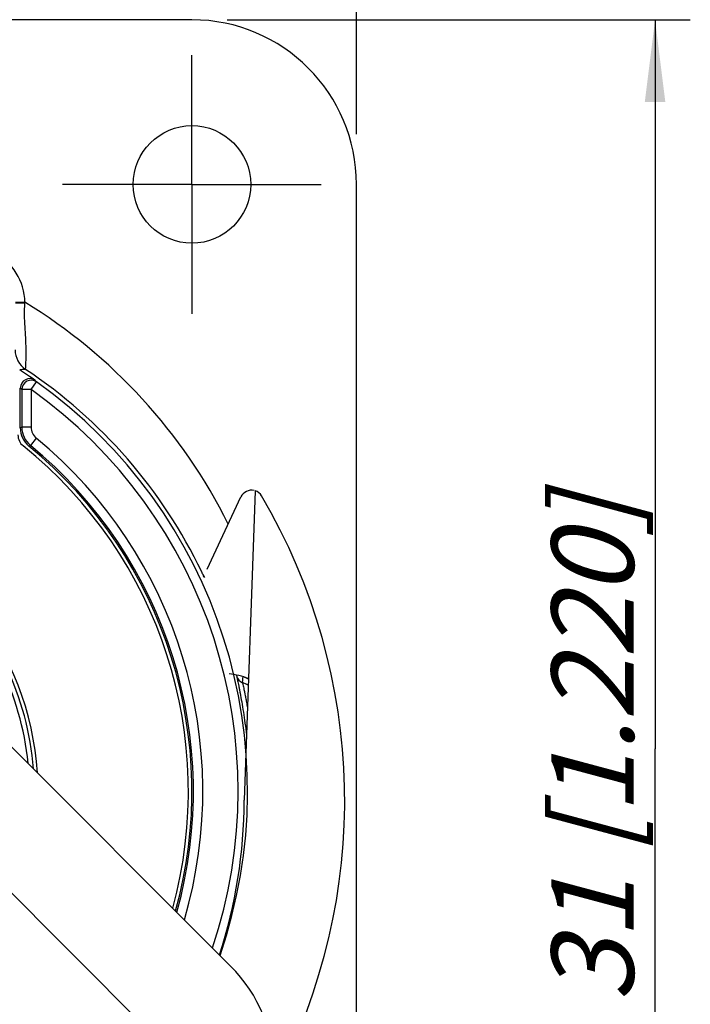
# Model space of a CAD drawing. Units: millimetres. Extents: x 0 to 420, y 0 to 297.
# Drawn here: x 196 to 225, y 203 to 245 of the extents above; entities that cross this region are included whole.
import ezdxf

# ---------------------------------------------------------------- set-up
doc = ezdxf.new("R2010")
doc.units = ezdxf.units.MM
doc.header["$LTSCALE"] = 23.1
doc.linetypes.add('CENTER', pattern=[0.6, 0.375, -0.075, 0.075, -0.075])
doc.layers.get('0').update_dxf_attribs({"linetype": 'CONTINUOUS'})
for name, color, linetype in [('AUSFORMSCHRAEGEN', 7, 'CONTINUOUS'), ('BEZUGSACHSEN', 7, 'CONTINUOUS'), ('FASEN', 7, 'CONTINUOUS'), ('RUNDUNGEN', 7, 'CONTINUOUS'), ('ZEICHNUNGSBEMASSUNGEN', 7, 'CONTINUOUS')]:
    doc.layers.add(name, color=color, linetype=linetype)
doc.styles.get("Standard").update_dxf_attribs({"font": 'txt', "width": 0.7})
doc.dimstyles.new('DIMSTYLE_1', dxfattribs={"dimtxt": 3.5, "dimasz": 3.5, "dimexe": 1.5, "dimexo": 1.5, "dimgap": 0.875, "dimtad": 1, "dimdec": 4, "dimlfac": 0.5, "dimdsep": 46, "dimtxsty": 'STANDARD', "dimblk": '_FILLED', "dimblk1": '_FILLED', "dimblk2": '_FILLED', "dimcen": 0.09, "dimadec": 3, "dimazin": 2, "dimtp": 0.3, "dimtm": 0.3, "dimtfac": 1, "dimtdec": 4, "dimtofl": 0, "dimtmove": 0, "dimatfit": 3, "dimldrblk": '_FILLED', "dimfxl": 1, "dimtolj": 1, "dimarcsym": 0})
doc.dimstyles.new('DIMSTYLE_2', dxfattribs={"dimtxt": 3.5, "dimasz": 3.5, "dimexe": 1.5, "dimexo": 1.5, "dimgap": 0.875, "dimtad": 1, "dimdec": 4, "dimlfac": 0.5, "dimdsep": 46, "dimtxsty": 'STANDARD', "dimblk": '_FILLED', "dimblk1": '_FILLED', "dimblk2": '_FILLED', "dimcen": 0.09, "dimadec": 3, "dimazin": 2, "dimtp": 0.2, "dimtm": 0.2, "dimtfac": 1, "dimtdec": 4, "dimtofl": 0, "dimtmove": 0, "dimatfit": 3, "dimldrblk": '_FILLED', "dimfxl": 1, "dimtolj": 1, "dimarcsym": 0})

# ---------------------------------------------------------------- blocks, each defined once
blk = doc.blocks.new('_FILLED')
at = {"color": 0, "linetype": 'BYBLOCK'}
blk.add_solid([(0, 0), (-1, 0.125), (-1, -0.125)], dxfattribs=at)
blk = doc.blocks.new('*D6')
at = {"layer": 'ZEICHNUNGSBEMASSUNGEN', "color": 6, "linetype": 'CONTINUOUS'}
for p, q in [((204.872, 244.629), (224.572, 244.629)), ((223.072, 244.629), (223.072, 213.629)), ((223.072, 182.629), (223.072, 213.629)), ((210.872, 182.629), (224.572, 182.629))]:
    blk.add_line(p, q, dxfattribs=at)
at = {"layer": 'ZEICHNUNGSBEMASSUNGEN', "color": 6, "linetype": 'CONTINUOUS', "xscale": 3.5, "yscale": 3.5, "zscale": 3.5}
for p, rotation in [((223.072, 244.629), 90), ((223.072, 182.629), 270)]:
    blk.add_blockref('_FILLED', p, dxfattribs=dict(at, rotation=rotation))
at = {"layer": 'ZEICHNUNGSBEMASSUNGEN', "color": 6, "linetype": 'CONTINUOUS', "insert": (218.666, 213.629), "char_height": 3.5, "width": 34.875, "attachment_point": 2, "rotation": 90, "line_spacing_factor": 0.9}
blk.add_mtext('\\Q15.0;31{\\ftxt.shx;\\W1.000000;\\H3.500000; }[1.220]', dxfattribs=at)
blk = doc.blocks.new('*D7')
at = {"layer": 'ZEICHNUNGSBEMASSUNGEN', "color": 6, "linetype": 'CONTINUOUS'}
for p, q in [((158.372, 239.129), (158.372, 259.298)), ((210.372, 239.766), (210.372, 259.298)), ((158.372, 257.798), (184.372, 257.798)), ((210.372, 257.798), (184.372, 257.798))]:
    blk.add_line(p, q, dxfattribs=at)
at = {"layer": 'ZEICHNUNGSBEMASSUNGEN', "color": 6, "linetype": 'CONTINUOUS', "xscale": 3.5, "yscale": 3.5, "zscale": 3.5, "rotation": 180}
blk.add_blockref('_FILLED', (158.372, 257.798), dxfattribs=at)
at = {"layer": 'ZEICHNUNGSBEMASSUNGEN', "color": 6, "linetype": 'CONTINUOUS', "xscale": 3.5, "yscale": 3.5, "zscale": 3.5}
blk.add_blockref('_FILLED', (210.372, 257.798), dxfattribs=at)
at = {"layer": 'ZEICHNUNGSBEMASSUNGEN', "color": 6, "linetype": 'CONTINUOUS', "insert": (184.372, 262.204), "char_height": 3.5, "width": 36.375, "attachment_point": 2, "line_spacing_factor": 0.9}
blk.add_mtext('\\Q15.0;26{\\ftxt.shx;\\W1.000000;\\H3.500000; }[1.024]', dxfattribs=at)

msp = doc.modelspace()

# ---------------------------------------------------------------- linework, layer by layer
at = {"color": 9, "linetype": 'CONTINUOUS'}
for p in [(203.86015, 221.00684), (203.86044, 221.00698)]:
    msp.add_line(p, (203.87101, 220.98453), dxfattribs=at)
for centre, radius, start, end in [((184.37245, 211.82347), 21.54342, 25.669749, 56.390868), ((184.37802, 211.82611), 21.53725, 25.231629, 25.669846)]:
    msp.add_arc(centre, radius, start, end, dxfattribs=at)
at = {"layer": 'AUSFORMSCHRAEGEN', "color": 7, "linetype": 'CONTINUOUS'}
for p, q in [((206.06239, 224.60425), (205.59083, 211.44865)), ((204.0245, 221.27004), (205.45707, 224.34219))]:
    msp.add_line(p, q, dxfattribs=at)
for centre, radius, start, end in [((205.90735, 224.13222), 0.49684, 77.764372, 155), ((205.90735, 224.13222), 0.49684, 30.534842, 71.817495), ((204.67162, 213.82906), 3, 68.392577, 84.644789)]:
    msp.add_arc(centre, radius, start, end, dxfattribs=at)
msp.add_ellipse((184.37162, 211.44865), major_axis=(0, 21.21922), ratio=0.99999957, start_param=-1.8858437, end_param=-1.57079633, dxfattribs=at)
at = {"layer": 'BEZUGSACHSEN', "color": 7, "linetype": 'CONTINUOUS'}
for p, q in [((203.37162, 244.62906), (165.37162, 244.62906)), ((210.37162, 189.62906), (210.37162, 237.62906)), ((205.0171, 204.39484), (194.9869, 214.42505)), ((191.87563, 211.31378), (201.90583, 201.28357))]:
    msp.add_line(p, q, dxfattribs=at)
at = {"layer": 'BEZUGSACHSEN', "color": 7, "linetype": 'CENTER'}
for q in [(203.37162, 243.12906), (197.87162, 237.62906), (203.37162, 232.12906), (208.87162, 237.62906)]:
    msp.add_line((203.37162, 237.62906), q, dxfattribs=at)
at = {"layer": 'BEZUGSACHSEN', "color": 7, "linetype": 'CONTINUOUS'}
msp.add_circle((203.37162, 237.62906), 2.5, dxfattribs=at)
for centre, radius, end in [((203.37162, 237.62906), 7, 90), ((200.49162, 199.86936), 6.4, 45)]:
    msp.add_arc(centre, radius, 0, end, dxfattribs=at)
at = {"layer": 'FASEN', "color": 9, "linetype": 'CONTINUOUS'}
for p, q in [((196.53451, 228.90671), (196.76656, 229.23252)), ((196.53452, 228.90672), (196.13458, 228.90672)), ((196.13458, 227.30895), (196.07162, 227.27923)), ((196.53452, 227.30895), (196.13458, 227.30895)), ((196.49838, 226.53749), (196.43657, 226.50683)), ((196.75276, 226.84602), (196.49834, 226.53744))]:
    msp.add_line(p, q, dxfattribs=at)
at = {"layer": 'FASEN', "color": 7, "linetype": 'CONTINUOUS'}
for p, q in [((196.13458, 228.90672), (196.13458, 227.30895)), ((196.53452, 228.90672), (196.53452, 227.30895))]:
    msp.add_line(p, q, dxfattribs=at)
for centre, radius, start, end in [((196.53463, 228.90659), 0.40004, 54.564088, 179.982032), ((184.37162, 211.82906), 21.36622, 340.944731, 54.541115), ((184.37162, 211.82906), 20.9662, 341.472715, 54.541115), ((197.1347, 227.30894), 1.00007, 179.999766, 230.483112), ((197.13451, 227.30891), 0.59996, 179.996127, 230.48675), ((184.37162, 211.82906), 19.06296, 344.366147, 50.495215), ((184.37162, 211.82906), 19.46283, 343.702193, 50.495215)]:
    msp.add_arc(centre, radius, start, end, dxfattribs=at)
at = {"layer": 'FASEN', "color": 9, "linetype": 'CONTINUOUS'}
for centre, radius, start, end in [((177.37931, 211.08061), 26.55858, 43.115194, 43.317706), ((176.97437, 211.10002), 26.15706, 42.903102, 43.105302)]:
    msp.add_arc(centre, radius, start, end, dxfattribs=at)
at = {"layer": 'RUNDUNGEN', "color": 9, "linetype": 'CONTINUOUS'}
for p, q in [((196.26788, 232.61866), (195.86794, 232.61273)), ((203.86527, 220.99018), (203.9017, 220.92151)), ((205.27558, 216.76707), (205.27325, 216.72926)), ((205.52861, 216.48606), (205.52494, 216.44509))]:
    msp.add_line(p, q, dxfattribs=at)
at = {"layer": 'RUNDUNGEN', "color": 7, "linetype": 'CONTINUOUS'}
for p, q in [((196.07162, 227.27923), (196.07162, 228.97423)), ((203.90399, 220.92944), (203.85821, 221.0059))]:
    msp.add_line(p, q, dxfattribs=at)
at = {"layer": 'RUNDUNGEN', "color": 9, "linetype": 'CONTINUOUS'}
for centre, radius, start, end in [((193.86801, 232.58303), 2.40013, 0.850484, 63.388626), ((192.7647, 232.84499), 3.51049, 355.636941, 356.303382), ((184.24975, 212.91145), 23.08278, 26.431561, 58.623722), ((196.85059, 230.59789), 0.99949, 179.993969, 236.38419), ((198.19649, 202.29129), 27.53982, 93.954444, 94.481185), ((184.37162, 211.82906), 12.08886, 5.6442, 47.232032), ((205.66259, 216.8205), 0.39988, 193.18882, 249.863952), ((204.49188, 213.62906), 2.99954, 64.818237, 69.854448), ((186.7725, 218.14038), 18.82892, 354.959468, 355.584599), ((204.49188, 213.62906), 3.23797, 69.438886, 71.009814)]:
    msp.add_arc(centre, radius, start, end, dxfattribs=at)
at = {"layer": 'RUNDUNGEN', "color": 7, "linetype": 'CONTINUOUS'}
for centre, radius, start, end in [((184.37162, 211.82906), 21.38485, 54.787725, 56.916552), ((196.47157, 228.97422), 0.39996, 54.772612, 179.998818), ((197.0716, 227.27925), 0.99998, 180.0015, 230.571427), ((184.37162, 211.82906), 19, 344.468871, 50.580222), ((184.37162, 211.42906), 25.5, 332.062342, 30.534842), ((184.37162, 211.82906), 12.3, 4.425993, 46.927219), ((184.37162, 211.82906), 21.539, 24.949699, 25.171385), ((204.46644, 213.55885), 3.31263, 67.29148, 69.453239), ((204.45625, 213.53405), 3.33945, 66.725102, 67.294627)]:
    msp.add_arc(centre, radius, start, end, dxfattribs=at)
at = {"layer": 'RUNDUNGEN', "color": 3, "linetype": 'CONTINUOUS'}
for centre, radius, start, end in [((196.57162, 226.97708), 0.6, 180, 231.152525), ((184.37162, 211.82906), 18.85, 344.725529, 51.152525), ((184.37162, 211.82906), 12.45, 3.646435, 38.877705)]:
    msp.add_arc(centre, radius, start, end, dxfattribs=at)
at = {"layer": 'RUNDUNGEN', "color": 9, "linetype": 'CONTINUOUS'}
for points, knots in [([(196.26501, 232.57793), (196.23934, 232.57794), (196.1889, 232.57801), (196.11568, 232.5783), (196.04815, 232.57876), (195.98896, 232.57938), (195.94585, 232.58001), (195.91717, 232.58064), (195.90041, 232.58102), (195.88732, 232.58162), (195.87737, 232.58172), (195.87198, 232.5828), (195.86858, 232.58243), (195.86816, 232.58306)], [0, 0, 0, 0, 0.19399243, 0.38116576, 0.55337683, 0.70433945, 0.82849611, 0.87909927, 0.92134665, 0.95476758, 0.97912357, 0.99424078, 1, 1, 1, 1]), ([(196.29725, 229.76554), (196.29644, 229.76705), (196.29738, 229.77348), (196.2968, 229.78597), (196.29818, 229.80668), (196.29944, 229.83466), (196.3015, 229.87016), (196.30493, 229.93176), (196.30988, 230.02579), (196.31525, 230.15776), (196.3191, 230.31341), (196.3201, 230.48992), (196.31737, 230.68424), (196.31053, 230.8933), (196.29611, 231.19376), (196.27115, 231.58808), (196.24717, 232.07688), (196.25203, 232.41012), (196.26501, 232.57793)], [0, 0, 0, 0, 0.00182573, 0.00640163, 0.01370825, 0.02370798, 0.03635193, 0.05157928, 0.08948306, 0.13670391, 0.19235732, 0.25542853, 0.32483178, 0.39948342, 0.47837138, 0.64543976, 0.82060508, 1, 1, 1, 1]), ([(205.27325, 216.72926), (205.27313, 216.72753), (205.27416, 216.72215), (205.27586, 216.71132), (205.27917, 216.6948), (205.28584, 216.66156), (205.29749, 216.60627), (205.31489, 216.52377), (205.33665, 216.42026), (205.36221, 216.29658), (205.39104, 216.15373), (205.43507, 215.92851), (205.49394, 215.60863), (205.56419, 215.18539), (205.63198, 214.71921), (205.67191, 214.39504), (205.69056, 214.22807)], [0, 0, 0, 0, 0.00204752, 0.00639406, 0.01302945, 0.02193853, 0.04649813, 0.07983421, 0.12165376, 0.17158168, 0.22918912, 0.29398531, 0.44295954, 0.61379497, 0.80131583, 1, 1, 1, 1]), ([(205.52494, 216.44509), (205.52479, 216.44271), (205.52651, 216.43504), (205.52908, 216.41931), (205.53422, 216.39492), (205.5444, 216.3455), (205.56192, 216.26326), (205.58757, 216.14099), (205.61884, 215.98869), (205.65447, 215.80861), (205.69319, 215.6033), (205.71901, 215.45813), (205.73214, 215.38179)], [0, 0, 0, 0, 0.00659438, 0.02141932, 0.04440692, 0.07547079, 0.16121328, 0.27717722, 0.42144161, 0.59173362, 0.78550209, 1, 1, 1, 1]), ([(205.63065, 216.67044), (205.63017, 216.66922), (205.62892, 216.66628), (205.62802, 216.66314), (205.62701, 216.66153)], [0, 0, 0, 0, 0.40823675, 1, 1, 1, 1])]:
    msp.add_open_spline(points, degree=3, knots=knots, dxfattribs=at)
at = {"layer": 'RUNDUNGEN', "color": 7, "linetype": 'CONTINUOUS'}
msp.add_open_spline([(203.85821, 221.0059), (203.85817, 221.00597), (203.85889, 221.00258), (203.86114, 221.0009), (203.86358, 220.99383), (203.86527, 220.99018)], degree=3, knots=[0, 0, 0, 0, 0.01442821, 0.3007825, 1, 1, 1, 1], dxfattribs=at)

# ---------------------------------------------------------------- dimensions: what is measured, and where the dimension line sits
at = {"layer": 'ZEICHNUNGSBEMASSUNGEN', "color": 6, "linetype": 'CONTINUOUS'}
dim = msp.add_linear_dim(base=(210.37162, 257.79817), p1=(158.37162, 237.62906), p2=(210.37162, 238.26625), dimstyle='DIMSTYLE_2', dxfattribs=at)
dim.commit()
dim.dimension.update_dxf_attribs({"geometry": '*D7', "text_midpoint": (184.37162, 257.79817), "dimtype": 160})
dim = msp.add_linear_dim(base=(223.07162, 182.62906), p1=(203.37162, 244.62906), p2=(209.37162, 182.62906), angle=270, dimstyle='DIMSTYLE_1', dxfattribs=at)
dim.commit()
dim.dimension.update_dxf_attribs({"geometry": '*D6', "text_midpoint": (223.07162, 213.62906), "dimtype": 160})

doc.saveas('drawing.dxf')
